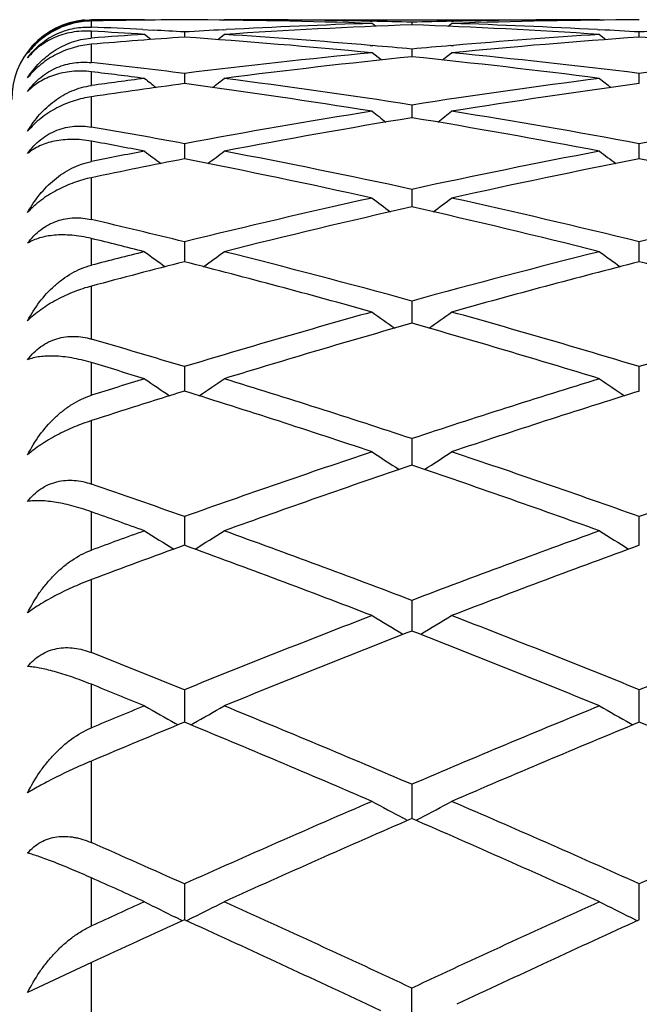
# Model space of a CAD drawing. Units: inches. Extents: x 0 to 11, y 0 to 8.5.
# Drawn here: x 6.6 to 6.6, y 2.9 to 3 of the extents above; entities that cross this region are included whole.
import ezdxf

# ---------------------------------------------------------------- set-up
doc = ezdxf.new("R2010")
doc.units = ezdxf.units.IN
doc.header["$LTSCALE"] = 0.605
doc.header["$MEASUREMENT"] = 0
doc.layers.get('0').update_dxf_attribs({"linetype": 'CONTINUOUS'})

msp = doc.modelspace()

# ---------------------------------------------------------------- linework, layer by layer
at = {"color": 7, "linetype": 'CONTINUOUS'}
for p, q in [((6.5646354787, 3.0271730825), (6.5639033634, 3.0271678428)), ((6.5706459226, 3.0271372124), (6.5705769435, 3.0271931096)), ((6.5804882685, 3.0271369288), (6.5805575147, 3.0271931096)), ((6.5805576522, 3.0271931096), (6.6276631103, 3.0271931096)), ((6.6276629678, 3.0271931096), (6.6277322625, 3.0271369662)), ((6.5703756666, 3.0259457538), (6.5716728034, 3.0258758612)), ((6.5805254821, 3.0259329698), (6.5808011399, 3.0259480149)), ((6.5988763587, 3.027002727), (6.599126149, 3.0269975002)), ((6.5995662484, 3.0263701173), (6.5991202224, 3.0267309861)), ((6.6041103304, 3.0268784187), (6.6041103307, 3.0265553571)), ((6.6086544544, 3.0263700585), (6.6091004384, 3.0267309864)), ((6.6090945114, 3.0269971658), (6.6093443115, 3.0270027281)), ((6.6274193187, 3.025948009), (6.6276952159, 3.0259333154)), ((6.5713740755, 3.0247047258), (6.5705769435, 3.0253460855)), ((6.5755670783, 3.0256546119), (6.5755670767, 3.0250094406)), ((6.579759596, 3.024704065), (6.5805575147, 3.0253460623)), ((6.6276629678, 3.025346062), (6.6284610429, 3.0247040542)), ((6.6326532801, 3.0250094617), (6.6326532802, 3.0256546053)), ((6.5988763587, 3.0239729521), (6.5991984704, 3.0239454329)), ((6.6041103304, 3.0235113758), (6.6041103311, 3.0225462078)), ((6.6090221893, 3.0239450213), (6.6093443115, 3.0239729564)), ((6.6002492961, 3.0221420019), (6.5991202224, 3.0230427203)), ((6.6079713544, 3.0221419975), (6.6091004384, 3.0230427211)), ((6.5755670783, 3.0204555144), (6.5755670753, 3.0191732689)), ((6.63265328, 3.0191733094), (6.6326532802, 3.0204555005)), ((6.6041103304, 3.0164965562), (6.6041103315, 3.0149014362)), ((6.5755670783, 3.0116470693), (6.5755670741, 3.0097438727)), ((6.6326532799, 3.0097439322), (6.6326532802, 3.0116470484)), ((6.6041103304, 3.0059221752), (6.6041103319, 3.0037171599)), ((6.5755670783, 2.999340048), (6.5755670729, 2.9968398347)), ((6.6326532799, 2.9968399126), (6.6326532802, 2.9993400204)), ((6.6041103304, 2.9919212118), (6.6041103322, 2.9891340288)), ((6.5755670783, 2.9836892184), (6.5755670718, 2.980623428)), ((6.6326532799, 2.9806235255), (6.6326532802, 2.9836891844)), ((6.6041103304, 2.9746697364), (6.6041103325, 2.9713354362)), ((6.5755670783, 2.9648913988), (6.5755670707, 2.9612985894)), ((6.6326532799, 2.9612987011), (6.6326532802, 2.9648913589)), ((6.6041103304, 2.9543846961), (6.6041103328, 2.9505452104)), ((6.5755670783, 2.9431829827), (6.5755670697, 2.9391083334)), ((6.6326532799, 2.9391084603), (6.6326532802, 2.9431829373)), ((6.5747651574, 2.9387773471), (6.5744547883, 2.9389518329)), ((6.5763693048, 2.938777073), (6.5766796661, 2.9389516615)), ((6.6315409335, 2.938951828), (6.6318516197, 2.9387771637)), ((6.6041103304, 2.9313211873), (6.6041103331, 2.9270248117)), ((6.6035833229, 2.9267954563), (6.6029977997, 2.927105614)), ((6.6046668228, 2.9268110513), (6.6052228044, 2.9271055995)), ((6.5755670783, 2.918836966), (6.5755670685, 2.9143318886)), ((6.6326532799, 2.9143318584), (6.6326532802, 2.9188369157)), ((6.5753224027, 2.9142203168), (6.5744547883, 2.9146499793)), ((6.5758124131, 2.914220214), (6.5766796661, 2.9146497947)), ((6.6315409311, 2.914649959), (6.6324084598, 2.9142202518)), ((6.6315409335, 2.9146499637), (6.6324085324, 2.9142203092)), ((6.5639033634, 2.9089788138), (6.5559031246, 2.9052110228)), ((6.6041103067, 2.9010700026), (6.6041103304, 2.9057692467)), ((6.6002255221, 2.9029101954), (6.5984554091, 2.9037406901))]:
    msp.add_line(p, q, dxfattribs=at)
at = {"color": 9, "linetype": 'CONTINUOUS'}
for p, q in [((6.5639033634, 3.0262660776), (6.5639033634, 3.0270357504)), ((6.5639033634, 3.0248895933), (6.5639033634, 3.0257523603)), ((6.5639033634, 3.0218139778), (6.5639033634, 3.0241133058)), ((6.5639033634, 3.0189462352), (6.5639033634, 3.020660923)), ((6.5639033634, 3.0137354471), (6.5639033634, 3.0175355148)), ((6.5639033634, 3.0094125097), (6.5639033634, 3.011957555)), ((6.5639033634, 3.0021320776), (6.5639033634, 3.007385097)), ((6.5639033634, 2.9964083088), (6.5639033634, 2.9997517063)), ((6.5639033634, 2.9871497884), (6.5639033634, 2.9937896997)), ((6.5639033634, 2.980097168), (6.5639033634, 2.9841968724)), ((6.5639033634, 2.9689769905), (6.5639033634, 2.976920293)), ((6.5639033634, 2.9606842092), (6.5639033634, 2.9654886645)), ((6.5639033634, 2.9478422175), (6.5639033634, 2.9569890194)), ((6.5639033634, 2.9384135618), (6.5639033634, 2.9438623491)), ((6.5639033634, 2.9240112512), (6.5639033634, 2.9342465264)), ((6.5639033634, 2.9135652921), (6.5639033634, 2.9195898897)), ((6.5639033634, 2.89778378), (6.5639033634, 2.9089788138))]:
    msp.add_line(p, q, dxfattribs=at)
at = {"color": 7, "linetype": 'CONTINUOUS'}
for centre, radius, start, end in [((6.5639033634, 3.0171931096), 0.01, 95.0000000001, 180), ((6.5805617466, 2.1454525432), 0.8817405815, 90.3245331201, 91.0825313691), ((6.5705768029, 2.145894313), 0.8812987965, 90.0000052241, 90.3862654151), ((6.5705618962, 2.144663983), 0.8825291927, 88.1456055201, 89.6750268748), ((6.5805567464, 2.1456931948), 0.8814999148, 88.8091751129, 89.9999500624), ((6.6376505205, 2.1450954531), 0.8820976821, 90.3245817141, 91.8547661796), ((6.6276656937, 2.1455184333), 0.8816746762, 90.0001678796, 91.1907038216), ((6.5232558514, 2.1394139075), 0.8877831896, 86.9575502395, 87.3757721781), ((6.523144857, 2.137338233), 0.889861831, 86.6227205834, 86.8738668905), ((6.6279843708, 2.1374081604), 0.8897917347, 93.0574401726, 93.3772278491), ((6.6378466344, 2.1395124619), 0.8876841842, 92.1780435471, 93.7003111279), ((6.6278180099, 2.140596123), 0.8865994353, 91.854895565, 93.0398536127), ((6.5805330586, 2.1444130891), 0.8827802364, 88.4695638114, 88.7931488009), ((6.570308406, 2.138221166), 0.8889770394, 86.3008371256, 87.8208962205), ((6.6276877203, 2.1444135909), 0.8827797379, 91.2068595177, 91.5304447196), ((6.5804378902, 2.1414397484), 0.8857551117, 86.9595418396, 88.1456163622), ((6.5802492543, 2.1376622755), 0.8895372728, 86.6226609383, 86.9425182576), ((6.6850702156, 2.13743025), 0.8897696558, 93.0575042986, 93.3772887136), ((6.5645674814, 3.0156863346), 0.0092271894, 94.1273768769, 94.5796944006), ((6.5130789575, 2.1358827144), 0.8913198679, 86.3013490335, 86.7311349989), ((6.6282470532, 2.1332418229), 0.8939663623, 93.6987409782, 94.1274622141), ((6.6384220555, 2.1305465592), 0.8966685933, 94.0196119978, 94.7671310153), ((6.5123714196, 2.1261862594), 0.9010421002, 84.4752294103, 85.9781672493), ((6.5227748968, 2.1315769356), 0.8956350166, 85.1257416847, 86.3009472926), ((6.6956863261, 2.1281327858), 0.8990889323, 94.0201618242, 95.5263794084), ((6.6855489565, 2.130205468), 0.8970102958, 93.6999761018, 94.8733817343), ((6.5694556602, 2.1261651022), 0.9010633359, 84.4752434014, 85.9781498343), ((6.5639532648, 3.0168641945), 0.01010762, 138.9798787083, 142.7917346162), ((6.5643321607, 3.0169192113), 0.0103797087, 141.6160284349, 144.2985395585), ((6.5222518212, 2.1251959798), 0.9020373419, 84.7933324955, 85.1065411689), ((6.6860110476, 2.1247244676), 0.9025107389, 94.8935751817, 95.2066195663), ((6.6872885275, 2.1118810463), 0.9154175257, 95.5270024455, 97.0100970155), ((6.6973359938, 2.1113072634), 0.9159953296, 95.8414085468, 97.3244616369), ((6.5105460089, 2.1083602274), 0.9189615258, 82.6780187113, 84.1562897276), ((6.5212280184, 2.1145928247), 0.9126898577, 82.9875811549, 84.4750895942), ((6.7443674301, 2.1119573696), 0.9153408683, 95.527016273, 97.0102267065), ((6.4635917093, 2.109790639), 0.9175232958, 82.9900965926, 83.7233789091), ((6.4528149708, 2.1032087891), 0.9241531523, 82.6790720281, 83.0960309882), ((6.6890291868, 2.0978564574), 0.9295498106, 97.3210890005, 97.7360141609), ((6.9014437949, 3.4380620057), 0.5332845202, 231.6523021374, 231.8497022204), ((6.2496850595, 3.4380650937), 0.5332904548, 308.1504794727, 308.347961123), ((6.4614282893, 2.0927250185), 0.9347256381, 81.2197080942, 82.6778339328), ((6.7472856723, 2.0892438458), 0.9382413162, 97.3249486752, 98.7776130694), ((6.9506294919, 3.4281013279), 0.5205711775, 231.6540649382, 231.8563937545), ((6.6997180822, 2.0926383674), 0.9348156883, 97.631863731, 98.3537845865), ((6.4502885169, 2.0846829684), 0.9428504643, 80.9177056663, 82.3643834576), ((6.7574116647, 2.0882202193), 0.9392754044, 97.6328050729, 99.0850034363), ((6.7518837789, 2.0604304281), 0.9674195974, 99.0855056246, 100.5011132381), ((6.7620351435, 2.0594790859), 0.968386349, 99.3857393351, 100.8012119956), ((6.9263893163, 3.4354297535), 0.5322288727, 232.0551325517, 232.2928210775), ((6.4453457174, 2.0547486582), 0.9731903983, 79.202411122, 80.6109006826), ((6.2818542426, 3.4354017936), 0.5321927422, 307.707067876, 307.9447744171), ((6.4570952773, 2.0648423334), 0.9629432906, 79.4954295703, 80.9176005707), ((6.8089520899, 2.0605444871), 0.9673041675, 99.0855339529, 100.5013028025), ((6.3986182039, 2.0569924801), 0.9709151811, 79.4991815904, 80.19843261), ((6.3867257624, 2.0465687972), 0.9815127895, 79.2039207505, 79.600252165), ((6.75601233, 2.0382810631), 0.9899505753, 100.7962966219, 101.1897669693), ((6.8934548875, 3.4322676551), 0.5310009111, 232.5509755737, 232.8268155206), ((6.2576780021, 3.4322655585), 0.5310002547, 307.1734425787, 307.4492918677), ((6.3936107279, 2.0304909142), 0.997885879, 77.822229371, 79.2022434598), ((6.815679629, 2.0252342378), 1.0032499183, 100.8015206823, 102.1741585817), ((6.9490085509, 3.430318502), 0.5285217846, 232.5543776585, 232.8315462795), ((6.7675687614, 2.0303103102), 0.9980755148, 101.0912166759, 101.7743669625), ((6.3811473867, 2.0184294668), 1.0101997501, 77.5391763396, 78.9037907339), ((6.8259717934, 2.0237064311), 1.0048094263, 101.092472712, 102.4644209711), ((6.4382202404, 2.018367087), 1.0102635138, 77.5392080585, 78.9037400101), ((6.824961867, 1.9831549786), 1.0463411756, 102.4647773219, 103.7891409195), ((6.8352699762, 1.9817912771), 1.0477439123, 102.7458104266, 104.0699109391), ((6.9170607219, 3.4289325834), 0.5300442013, 233.1417246922, 233.4536685875), ((6.3713471096, 1.9750508478), 1.0546720299, 75.9346059295, 77.2500119586), ((6.2911766997, 3.4289118284), 0.5300175395, 306.5462094525, 306.8581715389), ((6.3847264846, 1.989467632), 1.0398605372, 76.2065095871, 77.5391114288), ((6.8820131353, 1.9833159371), 1.0461765029, 102.4648191154, 103.7893843138), ((6.3249636619, 1.9782018774), 1.0514396016, 76.2112282268, 76.864775466), ((6.3113936947, 1.9634647415), 1.0666076159, 75.9364623157, 76.3057336797), ((6.832673818, 1.9518536243), 1.0785787158, 104.0637937251, 104.4295541738), ((6.8828963038, 3.4252985052), 0.5291876597, 233.8297630993, 234.1760938621), ((6.2682397019, 3.4252920692), 0.5291816233, 305.8241811609, 306.1705071739), ((6.3157161605, 1.941034651), 1.0897402264, 74.6541474997, 75.9344604517), ((6.8944190916, 1.9337470906), 1.0972746455, 104.0700317458, 105.341555754), ((6.939421251, 3.4245790091), 0.5282757683, 233.8328385363, 234.1797860638), ((6.8455136529, 1.9407367485), 1.0900572798, 104.3381434198, 104.9718525487), ((6.3013203152, 1.9243699373), 1.1069793854, 74.3940237159, 75.6559661195), ((6.9049545471, 1.9316385087), 1.0994553193, 104.3396238081, 105.6102144633), ((6.358381683, 1.9242786995), 1.107073907, 74.3940629426, 75.6559010425), ((6.9104441065, 1.8762857246), 1.1569291777, 105.6104225776, 106.825231823), ((6.9054298994, 3.4218399892), 0.5290040738, 234.6175935788, 234.9962608359), ((6.3027988748, 3.4218304215), 0.5289915734, 305.00361095, 305.3822901447), ((6.3002557887, 1.8848298858), 1.1480330355, 73.1697897315, 74.3939989483), ((6.9674691338, 1.8765082321), 1.1566984555, 105.6104764466, 106.8255220695), ((6.9209710206, 1.8744513329), 1.1588434908, 105.8683785441, 107.0827641273), ((6.2845559972, 1.8653289546), 1.1683547463, 72.922380273, 74.1268826595), ((6.238659623, 1.8695422246), 1.1639717167, 73.1751826346, 73.7740617121), ((6.2227186104, 1.8497166541), 1.1846739642, 72.9244683066, 73.2618113514), ((6.9232235021, 1.8341483825), 1.2009619399, 107.0758088147, 107.409175939), ((6.8703811717, 3.4185175781), 0.5294177661, 235.5080490392, 235.9171200371), ((6.2807548519, 3.418510786), 0.5294113721, 304.0831175938, 304.492220842), ((6.2234286605, 1.8196962139), 1.2160930768, 71.7576728739, 72.92225725), ((6.9878938537, 1.8099616838), 1.2263093576, 107.0827092096, 108.2375938543), ((6.9295666634, 3.4216416857), 0.5331816752, 235.5122209099, 235.9184601337), ((6.9378761156, 1.8192441137), 1.216581175, 107.3260465599, 107.9023992101), ((6.2063221193, 1.7974772675), 1.2394261661, 71.5232794012, 72.667502604), ((6.9987720017, 1.807147956), 1.2292631233, 107.3276620104, 108.4813560814), ((7.0133503812, 1.7336760363), 1.3067308404, 108.4814316519, 109.5738628807), ((6.8921540844, 3.4158066257), 0.5309746274, 236.5039690797, 236.9412184254), ((6.316068486, 3.4158058878), 0.5309729558, 303.0586490616, 303.4959031892), ((6.1987640783, 1.7449893019), 1.2947667235, 70.4207763907, 71.5232903647), ((7.0703353096, 1.7339832637), 1.3064074011, 108.4814960105, 109.5741927064), ((7.0241756558, 1.731274611), 1.3092768114, 108.7135924443, 109.8054157025), ((6.1798199477, 1.7191662504), 1.3221006014, 70.2001091967, 71.2813443734), ((6.1346010203, 1.7246952065), 1.3162589639, 70.4265701808, 70.9645316652), ((6.1153557575, 1.6985197902), 1.3440257004, 70.2023236136, 70.5044043863), ((7.033207049, 1.6779580037), 1.3658815716, 109.7979590957, 110.095767363), ((6.8565147018, 3.4138173349), 0.5337611268, 237.6083594323, 238.0714061055), ((6.2946192673, 3.4138133584), 0.53375814, 301.9288025428, 302.3919061548), ((6.1110089239, 1.6588842863), 1.3861710966, 69.1618637161, 70.2000054262), ((7.1019781807, 1.6460214981), 1.3998880863, 109.8052121816, 110.8331838246), ((6.9169973658, 3.4192605973), 0.5401771554, 237.6134403408, 238.0710711909), ((7.0504081129, 1.6582192055), 1.3868993838, 110.0216817831, 110.5353918374), ((6.0901036449, 1.6295522085), 1.4174709483, 68.9549462359, 69.9715995459), ((7.113338969, 1.6422992755), 1.4038583338, 110.0233550534, 111.0498759237), ((7.1407150059, 1.5452333122), 1.5078645368, 111.0498455277, 112.0119644185), ((6.8778694083, 3.4131819796), 0.5384715189, 238.8240807083, 239.3050997216), ((6.3303470574, 3.4131914385), 0.5384817807, 300.6947641737, 301.1757803583), ((6.0734033116, 1.5602071527), 1.4917716139, 67.9824977565, 68.9549859207), ((7.197637852, 1.5456627784), 1.5074051084, 111.0499187391, 112.0123267662), ((7.1519517003, 1.5421026746), 1.5112381018, 111.2545244101, 112.2158395042), ((6.0498588146, 1.5260051969), 1.5285643585, 67.7898618973, 68.7402820465), ((6.0055964101, 1.5332733191), 1.5207602777, 67.9884657557, 68.4616701553), ((5.9816650081, 1.4986384693), 1.5580993438, 67.7921177943, 68.0569388162), ((7.1706390277, 1.4713468923), 1.5875807945, 112.2081589512, 112.4685494932), ((6.8419525731, 3.4141198105), 0.5452886133, 240.1538086463, 240.622483705), ((6.3091823418, 3.4141138979), 0.5452833845, 299.3777700651, 299.8464512695), ((5.9700786055, 1.4459857544), 1.6149977016, 66.8842555368, 67.7897723457), ((7.24530484, 1.4288423235), 1.633576792, 112.2155216637, 113.1107420136), ((6.9027453924, 3.4206865383), 0.5528292643, 240.1593033888, 240.6215891985), ((7.1915105635, 1.4450106029), 1.6160799588, 112.4039468006, 112.8519685073), ((5.9437007751, 1.4068978874), 1.6573849365, 66.7057102025, 67.5892919565), ((7.2573645215, 1.4238676377), 1.6389688537, 112.4056187802, 113.2991369013), ((6.0006734506, 1.406630475), 1.6576753962, 66.7057656303, 67.5891950524), ((7.3033912023, 1.2938073596), 1.7805755185, 113.2990309779, 114.1268253244), ((6.86318607, 3.4175597497), 0.5551965375, 241.5998904751, 242.0538351191), ((6.345024954, 3.4175806082), 0.5552194661, 297.9460287713, 298.3999606985), ((5.9136802666, 1.3139870646), 1.758540656, 65.8676120692, 66.7057707161), ((7.3602149338, 1.2944228487), 1.779906464, 113.2991114676, 114.1272136949), ((7.3152188323, 1.2896625479), 1.7851135882, 113.4753678658, 114.3021638701), ((5.8833417737, 1.2678306713), 1.8089865888, 65.7035635518, 66.5194495018), ((5.8404886223, 1.2775787875), 1.7983516744, 65.8735869684, 66.2801208602), ((5.8096121597, 1.230788166), 1.8495963024, 65.7058001237, 65.9324146511), ((7.34829297, 1.1936993677), 1.890292531, 114.2944631008, 114.5165915703), ((6.8273691621, 3.4241645387), 0.5688328109, 243.1640775593, 243.6009789), ((6.323768078, 3.424153356), 0.568821721, 296.3992623301, 296.8361735558), ((5.7871419193, 1.1590875856), 1.9282982679, 64.9332861234, 65.7034827579), ((7.4318777895, 1.135601781), 1.9541473392, 114.3017666642, 115.0617773484), ((6.8882516498, 3.4317938621), 0.5773544922, 243.1696982274, 243.6001550379), ((7.3747225567, 1.1576320449), 1.9299334883, 114.4616622765, 114.8426720908), ((5.7535409761, 1.1078778743), 1.9846923321, 64.8040347502, 65.5321029649), ((7.4442470761, 1.1304130882), 1.9598598682, 114.4631548797, 115.2004738241)]:
    msp.add_arc(centre, radius, start, end, dxfattribs=at)
for points, knots in [([(6.5561958476, 3.0233642685), (6.5566365162, 3.0239205419), (6.5576419203, 3.0249517041), (6.5591520789, 3.0259513857), (6.5604903414, 3.0265488926), (6.5615714597, 3.0268909806), (6.5627162834, 3.027110562), (6.5635035482, 3.0271648153), (6.5639033634, 3.0271678428)], [0, 0, 0, 0, 0.2397998617, 0.4826166635, 0.6069749271, 0.7341435365, 0.8648968843, 1, 1, 1, 1]), ([(6.555903354, 3.0224097055), (6.5561404643, 3.0227317853), (6.5566563638, 3.023349907), (6.5575391732, 3.0241732135), (6.5585158313, 3.024875765), (6.5595597237, 3.0254407313), (6.5606427323, 3.0258605915), (6.561739253, 3.0261362328), (6.5628283091, 3.0262746314), (6.5635493849, 3.0262823016), (6.5639033634, 3.0262660776)], [0, 0, 0, 0, 0.1297724828, 0.2604681436, 0.3906927775, 0.5190756074, 0.6445742469, 0.7666047358, 0.8850222139, 1, 1, 1, 1]), ([(6.5639033634, 3.0270357504), (6.5632344531, 3.0270231109), (6.5618535506, 3.0268595463), (6.5598255807, 3.0261893204), (6.5579161112, 3.0250739254), (6.5568148482, 3.0240585866), (6.5563272763, 3.0234980684)], [0, 0, 0, 0, 0.2335891333, 0.4818787603, 0.740617788, 1, 1, 1, 1]), ([(6.5559031246, 3.0199023688), (6.5563356506, 3.0205719223), (6.5573329406, 3.0218266426), (6.5588803043, 3.023104784), (6.5602682064, 3.0239036145), (6.5613897894, 3.024383567), (6.5625829953, 3.0247266735), (6.5634104064, 3.0248503957), (6.5638307304, 3.0248840638)], [0, 0, 0, 0, 0.2468616245, 0.4925521024, 0.6164725937, 0.7418439766, 0.8694101122, 1, 1, 1, 1]), ([(6.5639033634, 3.0257523603), (6.5634830178, 3.0257763665), (6.5626569217, 3.0257749243), (6.5614524282, 3.0256292326), (6.5603194195, 3.0253546319), (6.5592636448, 3.0249636436), (6.5582891242, 3.0244668177), (6.5573992253, 3.0238729858), (6.556597592, 3.0231896914), (6.5561233395, 3.0226775188), (6.555903354, 3.0224097055)], [0, 0, 0, 0, 0.1404325289, 0.2747649737, 0.403791698, 0.5283854824, 0.6494360949, 0.7678168935, 0.8844001221, 1, 1, 1, 1]), ([(6.5639033634, 3.0241133058), (6.5631778914, 3.0240528112), (6.561685218, 3.0237812777), (6.559520158, 3.0229360466), (6.5575204941, 3.021645784), (6.5563891718, 3.0205146705), (6.5559031246, 3.0199023688)], [0, 0, 0, 0, 0.235486996, 0.4873646318, 0.7471183084, 1, 1, 1, 1]), ([(6.555903354, 3.018208764), (6.5561393643, 3.018535009), (6.5566528923, 3.0191581455), (6.5575361763, 3.0199800759), (6.5585139316, 3.0206677512), (6.5595593307, 3.0212046272), (6.5606439257, 3.021584341), (6.5617418149, 3.0218095222), (6.5628318333, 3.0218891187), (6.5635507199, 3.0218527635), (6.5639033634, 3.0218139778)], [0, 0, 0, 0, 0.1313132882, 0.2624693539, 0.3923309752, 0.5198883161, 0.6444940237, 0.7659221535, 0.8843049164, 1, 1, 1, 1]), ([(6.5639033634, 3.020660923), (6.5630883893, 3.0207595967), (6.5618753699, 3.0207835431), (6.5603266991, 3.020555113), (6.559270877, 3.0202779552), (6.5582960595, 3.0198995171), (6.5574053991, 3.0194273127), (6.5566026959, 3.0188677319), (6.5561246697, 3.0184363024), (6.555903354, 3.018208764)], [0, 0, 0, 0, 0.28442586, 0.4160931821, 0.5415903378, 0.6617906197, 0.7776114228, 0.8900241898, 1, 1, 1, 1]), ([(6.5559031246, 3.0132259323), (6.5563377259, 3.013958252), (6.557336715, 3.0153376226), (6.55889724, 3.0167830916), (6.5603018757, 3.017711098), (6.5614335014, 3.0182824255), (6.5626377748, 3.0187118059), (6.5634771472, 3.0188883378), (6.5639033634, 3.0189462352)], [0, 0, 0, 0, 0.2514749331, 0.4995662443, 0.623429026, 0.7476976709, 0.8729791582, 1, 1, 1, 1]), ([(6.5639033634, 3.0175355148), (6.56317557, 3.0174286538), (6.5616862492, 3.0170791666), (6.5599015135, 3.0163327545), (6.5585258048, 3.0155320776), (6.5572477113, 3.0146212511), (6.5563960883, 3.0138107242), (6.5559031246, 3.0132259323)], [0, 0, 0, 0, 0.2380522836, 0.4925375394, 0.6228895186, 0.7524809869, 1, 1, 1, 1]), ([(6.555903354, 3.0104267291), (6.5561384586, 3.0107532728), (6.5566501072, 3.0113740912), (6.5575340026, 3.0121843192), (6.558512987, 3.0128483776), (6.5595599605, 3.0133501876), (6.5606460812, 3.0136846638), (6.5617451261, 3.0138562345), (6.5628357872, 3.0138757952), (6.5635520996, 3.0137961296), (6.5639033634, 3.0137354471)], [0, 0, 0, 0, 0.1320951663, 0.263161182, 0.3923464623, 0.519014054, 0.6429003629, 0.7641023094, 0.8829757298, 1, 1, 1, 1]), ([(6.5639033634, 3.011957555), (6.5630926627, 3.0121063337), (6.5615358982, 3.0122566916), (6.5596423312, 3.0120787241), (6.5583040532, 3.0117283741), (6.5574132504, 3.0113841193), (6.5566098909, 3.0109559248), (6.5561267081, 3.0106111954), (6.555903354, 3.0104267291)], [0, 0, 0, 0, 0.294737462, 0.5557136104, 0.6752663263, 0.7885135616, 0.8964139273, 1, 1, 1, 1]), ([(6.5559031246, 3.0030310644), (6.556337508, 3.003813336), (6.5573330957, 3.0052936093), (6.5588917599, 3.0068802551), (6.5602983705, 3.0079242532), (6.5614289271, 3.0085810424), (6.5626322005, 3.0090953033), (6.5634751441, 3.0093278024), (6.5639033634, 3.0094125097)], [0, 0, 0, 0, 0.2546051132, 0.5046347936, 0.6286040469, 0.7521807544, 0.8757918011, 1, 1, 1, 1]), ([(6.5639033634, 3.007385097), (6.5631745763, 3.0072331999), (6.5616903779, 3.0068115046), (6.559908557, 3.0060261929), (6.5585304967, 3.0052254572), (6.5575575537, 3.0045515412), (6.5566764765, 3.0038238676), (6.556146819, 3.0032986116), (6.5559031246, 3.0030310644)], [0, 0, 0, 0, 0.2415866273, 0.4989288389, 0.6296091636, 0.7583611925, 0.8825584983, 1, 1, 1, 1]), ([(6.555903354, 2.9991614644), (6.5561377464, 2.9994844711), (6.5566480551, 3.0000957436), (6.5575327536, 3.0008840527), (6.5585131133, 3.0015159658), (6.5595616712, 3.0019760777), (6.5606491376, 3.0022607403), (6.5617489936, 3.0023762492), (6.5628398916, 3.0023353866), (6.5635534265, 3.0022137359), (6.5639033634, 3.0021320776)], [0, 0, 0, 0, 0.1320701202, 0.2624778406, 0.3906866992, 0.5164366031, 0.6398198895, 0.7612003273, 0.8810849675, 1, 1, 1, 1]), ([(6.5639033634, 2.9997517063), (6.5634858443, 2.9998534362), (6.5626693077, 3.0000212341), (6.5614688394, 3.0001734712), (6.5603390214, 3.0002256466), (6.5592855912, 3.0001844376), (6.5583119041, 3.0000553408), (6.5571658319, 2.9997826603), (6.5563700952, 2.9994477077), (6.555903354, 2.9991614644)], [0, 0, 0, 0, 0.1570222296, 0.3042490993, 0.4417325102, 0.5698094148, 0.6889955553, 0.7999379689, 1, 1, 1, 1]), ([(6.5559031246, 2.9894459716), (6.5563378481, 2.9902693687), (6.5573323007, 2.9918340465), (6.5588887139, 2.9935400752), (6.5602960299, 2.9946859745), (6.5614255167, 2.9954196586), (6.5626276062, 2.9960119743), (6.5634733466, 2.9962976666), (6.5639033634, 2.9964083088)], [0, 0, 0, 0, 0.2563421171, 0.5077668104, 0.6319444582, 0.7551945353, 0.8777570492, 1, 1, 1, 1]), ([(6.5639033634, 2.9937896997), (6.5631748919, 2.9935949071), (6.5620795433, 2.9932337567), (6.5606494929, 2.9926276733), (6.5595731385, 2.992095658), (6.5585354327, 2.9915009944), (6.5575634616, 2.9908556093), (6.5566830485, 2.9901754446), (6.5561490913, 2.9896908745), (6.5559031246, 2.9894459716)], [0, 0, 0, 0, 0.2459829889, 0.3752212266, 0.5064840537, 0.6373954218, 0.7651184514, 0.8867735123, 1, 1, 1, 1]), ([(6.555903354, 2.9845546373), (6.5561372367, 2.9848703459), (6.5566468111, 2.9854650205), (6.5575325494, 2.9862214115), (6.5585144159, 2.9868129536), (6.5595644695, 2.9872251721), (6.5606529573, 2.9874560612), (6.5617531669, 2.9875138404), (6.562843861, 2.9874130474), (6.5635546164, 2.9872512785), (6.5639033634, 2.9871497884)], [0, 0, 0, 0, 0.1312062, 0.2603873307, 0.387349176, 0.5121998306, 0.6353387807, 0.7573183082, 0.8787081052, 1, 1, 1, 1]), ([(6.5639033634, 2.9841968724), (6.5634858056, 2.9843224422), (6.5626702752, 2.9845428408), (6.5614712113, 2.9847912759), (6.5603428932, 2.984951896), (6.5592908983, 2.9850292477), (6.5583191821, 2.9850274182), (6.5574308753, 2.9849498741), (6.5566293035, 2.9847993864), (6.556133254, 2.9846449781), (6.555903354, 2.9845546373)], [0, 0, 0, 0, 0.1607581511, 0.3112496016, 0.4511994224, 0.5806475824, 0.6998231154, 0.8090840307, 0.908929772, 1, 1, 1, 1]), ([(6.5559031246, 2.9726414943), (6.5563386271, 2.9734965794), (6.5573337249, 2.9751280911), (6.5588877182, 2.9769305578), (6.5602947438, 2.9781629428), (6.5614232619, 2.9789640653), (6.5626241432, 2.9796266574), (6.5634718516, 2.9799618691), (6.5639033634, 2.980097168)], [0, 0, 0, 0, 0.2568811883, 0.5091972336, 0.6336508343, 0.7568785447, 0.8789409613, 1, 1, 1, 1]), ([(6.5639033634, 2.976920293), (6.5631764003, 2.9766854759), (6.5620843668, 2.9762801954), (6.5606526827, 2.9756449264), (6.5595773314, 2.9751096754), (6.5585406274, 2.9745312715), (6.5575696306, 2.9739222268), (6.5566900434, 2.9732978463), (6.5561516095, 2.9728603969), (6.5559031246, 2.9726414943)], [0, 0, 0, 0, 0.251070743, 0.3822291086, 0.5146582677, 0.6456952798, 0.7722310718, 0.8911663205, 1, 1, 1, 1]), ([(6.555903354, 2.9667899371), (6.5561369495, 2.9670947051), (6.556646485, 2.9676659676), (6.5575335263, 2.9683807553), (6.558516972, 2.9689240944), (6.5595682892, 2.9692827684), (6.5606573265, 2.9694566503), (6.5617573634, 2.9694558817), (6.5628474386, 2.9692965273), (6.5635556065, 2.9690969722), (6.5639033634, 2.9689769905)], [0, 0, 0, 0, 0.1294919567, 0.2568998591, 0.3823917357, 0.5064166104, 0.6296075055, 0.7526055871, 0.8759440437, 1, 1, 1, 1]), ([(6.5639033634, 2.9654886645), (6.5634853134, 2.9656366597), (6.562669616, 2.9659071007), (6.5614716792, 2.9662483345), (6.5603445701, 2.9665149478), (6.5592939298, 2.9667093368), (6.5583238082, 2.9668338619), (6.5574374471, 2.9668906553), (6.556638185, 2.9668814056), (6.5561369549, 2.9668291099), (6.555903354, 2.9667899371)], [0, 0, 0, 0, 0.1627087499, 0.3151873648, 0.4568632108, 0.587495513, 0.7070290272, 0.8155137951, 0.9130959212, 1, 1, 1, 1]), ([(6.5559031246, 2.9528289585), (6.5563397762, 2.9537058105), (6.5570913306, 2.9549718032), (6.5582747419, 2.9565185896), (6.5592440492, 2.9575901795), (6.5602947213, 2.95856324), (6.5617863593, 2.9596989671), (6.5630344727, 2.9603663237), (6.5639033634, 2.9606842092)], [0, 0, 0, 0, 0.2564517736, 0.3834883336, 0.5094818437, 0.6342865711, 0.7577754887, 1, 1, 1, 1]), ([(6.5639033634, 2.9569890194), (6.563178919, 2.9567176708), (6.561717715, 2.9561214226), (6.5599353506, 2.9552740874), (6.5585459011, 2.9545294967), (6.5575758687, 2.9539640844), (6.5566972245, 2.9534029367), (6.5561543046, 2.9530186359), (6.5559031246, 2.9528289585)], [0, 0, 0, 0, 0.2566244786, 0.5232201745, 0.6542551105, 0.7794688832, 0.8955874121, 1, 1, 1, 1]), ([(6.555903354, 2.946090765), (6.5561369189, 2.9463811095), (6.5566472266, 2.9469224307), (6.5575358262, 2.9475863312), (6.5585208045, 2.94807413), (6.5595729742, 2.9483742803), (6.5606619682, 2.9484887538), (6.5617613021, 2.9484295014), (6.5628504217, 2.9482137896), (6.563556357, 2.9479791738), (6.5639033634, 2.9478422175)], [0, 0, 0, 0, 0.1269422466, 0.2520780025, 0.3759436981, 0.499276773, 0.6228433346, 0.7472569357, 0.8729124747, 1, 1, 1, 1]), ([(6.5639033634, 2.9438623491), (6.5630905951, 2.9441897729), (6.5618995052, 2.9446375863), (6.5603441141, 2.9451473368), (6.5592943816, 2.9454559728), (6.5583253804, 2.9457047413), (6.5574405121, 2.94589427), (6.5566432419, 2.9460250062), (6.5561394818, 2.9460766722), (6.555903354, 2.946090765)], [0, 0, 0, 0, 0.3154454248, 0.4578066177, 0.5891773815, 0.7092697524, 0.8178779382, 0.9148431173, 1, 1, 1, 1]), ([(6.5559031246, 2.9302575184), (6.5563412625, 2.9311458677), (6.5570942375, 2.9324319426), (6.5582758078, 2.9340139605), (6.5592448989, 2.9351196994), (6.560295137, 2.9361330328), (6.5617855721, 2.93732963), (6.563031959, 2.9380531862), (6.5639033634, 2.9384135618)], [0, 0, 0, 0, 0.2550581656, 0.381953435, 0.5080940208, 0.6332492506, 0.7571826096, 1, 1, 1, 1]), ([(6.5639033634, 2.9342465264), (6.5631822319, 2.9339426411), (6.5617301143, 2.933303824), (6.5599450981, 2.9324543208), (6.5585510677, 2.9317469921), (6.5575819026, 2.9312319197), (6.5567042018, 2.9307405191), (6.5561570138, 2.9304148903), (6.5559031246, 2.9302575184)], [0, 0, 0, 0, 0.2623951459, 0.5318536444, 0.6627399032, 0.7865313237, 0.8998407107, 1, 1, 1, 1]), ([(6.555903354, 2.9227174254), (6.5561371957, 2.9229900577), (6.5566492262, 2.9234952174), (6.5575395736, 2.9240994319), (6.5585258451, 2.9245249742), (6.5595782838, 2.9247624354), (6.5606665232, 2.9248160239), (6.561578271, 2.9247190429), (6.5623022481, 2.9245662491), (6.5630263599, 2.9243643451), (6.5635568498, 2.9241635024), (6.5639033634, 2.9240112512)], [0, 0, 0, 0, 0.1235973001, 0.2460320827, 0.3681925729, 0.491020578, 0.6152894819, 0.7414599836, 0.8053487933, 0.8697591262, 1, 1, 1, 1]), ([(6.5639033634, 2.9195898897), (6.5630861815, 2.9199548603), (6.5615470039, 2.9206255989), (6.5596726365, 2.9213920604), (6.5583240543, 2.9219069827), (6.5574398455, 2.9222265316), (6.556643473, 2.9224949841), (6.5561399692, 2.9226496809), (6.555903354, 2.9227174254)], [0, 0, 0, 0, 0.3123743487, 0.5859685118, 0.7066988734, 0.8161921746, 0.9140962092, 1, 1, 1, 1]), ([(6.5559031246, 2.9052110228), (6.5563430815, 2.9061003903), (6.5570979866, 2.9073910152), (6.5582773093, 2.908987649), (6.5592463773, 2.9101137336), (6.5602960279, 2.9111543768), (6.5614225763, 2.9120939892), (6.5626206101, 2.9129131962), (6.5634696227, 2.9133674796), (6.5639033634, 2.9135652921)], [0, 0, 0, 0, 0.2527743383, 0.3792399734, 0.5053641288, 0.6308494605, 0.7553700199, 0.878555107, 1, 1, 1, 1])]:
    msp.add_open_spline(points, degree=3, knots=knots, dxfattribs=at)

doc.saveas('drawing.dxf')
